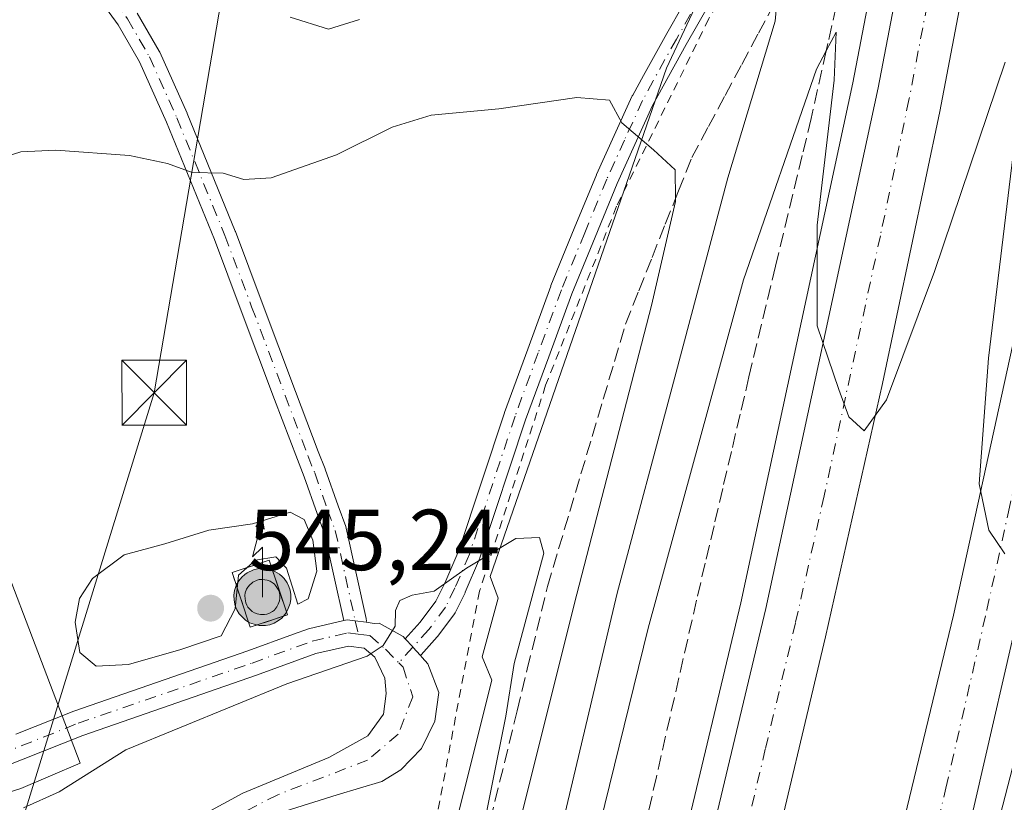
# Model space of a CAD drawing. Units: metres. Extents: x 611045 to 614525, y 4717742 to 4720123.
# Drawn here: x 611591 to 611705, y 4717921 to 4718011 of the extents above; entities that cross this region are included whole.
import ezdxf

# ---------------------------------------------------------------- set-up
doc = ezdxf.new("R2010")
doc.units = ezdxf.units.M
doc.header["$MEASUREMENT"] = 0
for name, pattern in [('DGN Style 2', [1.6480167562047852, 0.988810053722871, -0.6592067024819142]), ('DGN Style 3', [2.307223458686699, 1.648016756204785, -0.6592067024819142]), ('DGN Style 4', [2.6384748266838614, 1.318413404963828, -0.6592067024819142, 0.001648016756204785, -0.6592067024819142]), ('DGN Style 5', [1.1536117293433497, 0.4944050268614355, -0.6592067024819142])]:
    doc.linetypes.add(name, pattern=pattern)
for name, color, linetype, lineweight in [('Antena puntual', 7, 'Continuous', 0), ('Arcén (en calzada doble)', 91, 'Continuous', 13), ('Camino Cxs', 7, 'Continuous', 0), ('Camino eje', 30, 'DGN Style 4', 13), ('Carretera de calzada doble Cxs', 1, 'Continuous', 13), ('Carretera de calzada doble eje', 1, 'DGN Style 4', 0), ('Cultivos herbáceos CxS', 92, 'Continuous', 0), ('Curva de nivel normal', 30, 'Continuous', 0), ('Curva de nivel normal depresión', 30, 'DGN Style 5', 0), ('Instalación de telecomunicaciones y medición Cxs', 135, 'Continuous', 0), ('Núcleo urbano CxS', 7, 'Continuous', 0), ('Pastizal CxS', 92, 'Continuous', 0), ('Pista pavimentada Cxs', 135, 'Continuous', 0), ('Pista pavimentada eje', 135, 'DGN Style 4', 0), ('Punto de cota en terreno', 7, 'Continuous', 0), ('Rótulo de punto de cota en terreno', 7, 'Continuous', 0), ('Talud superficial', 30, 'DGN Style 3', 0), ('Tendido', 6, 'Continuous', 0), ('Torre de tendido puntual', 7, 'Continuous', 0), ('Valla', 7, 'DGN Style 2', 0)]:
    doc.layers.add(name, color=color, linetype=linetype, lineweight=lineweight)
doc.styles.add('Style-Arial', font='txt')

# ---------------------------------------------------------------- blocks, each defined once
blk = doc.blocks.new('*U23')
at = {"layer": 'Núcleo urbano CxS', "color": 7, "linetype": 'Continuous', "lineweight": 0}
blk.add_polyline3d([(611632.6697000006, 4717883.029899999, 545.9116999999969), (611645.6254000004, 4717934.6513, 545.1453000000038), (611644.5012999997, 4717937.376300001, 545.1208000000044), (611646.3371000001, 4717944.1505, 544.9683999999979), (611645.4310999997, 4717946.6523, 544.8172999999952), (611665.8450999996, 4718005.5913, 538.3062000000064), (611675.0777000004, 4718025.209899999, 532.4916999999987), (611673.0719, 4718028.719900001, 531.4253999999928), (611672.4313000003, 4718029.840700001, 531.078999999998), (611691.0921, 4718043.841499999, 530.7828000000009), (611693.9014999997, 4718057.0285, 531.2213999999949), (611711.8243000006, 4718165.525699999, 533.5890999999974)], dxfattribs=at)
blk = doc.blocks.new('5PATER')
at = {"layer": 'Pastizal CxS', "linetype": 'Continuous', "lineweight": 0}
h = blk.add_hatch(color=51, dxfattribs=at)
edge = h.paths.add_edge_path()
edge.add_ellipse((0, 0), major_axis=(-0.1095731443231308, -0.1110710700762829), ratio=0.9994222409660322, start_angle=0, end_angle=360)
blk = doc.blocks.new('5TTEND')
at = {"layer": 'Torre de tendido puntual', "color": 7, "linetype": 'Continuous', "lineweight": 0}
for p, q in [((-0.375, 0.3754), (0.375, -0.3746)), ((0.3720000000000001, 0.3784000000000001), (-0.3720000000000001, -0.3776))]:
    blk.add_line(p, q, dxfattribs=at)
at = {"layer": 'Torre de tendido puntual', "color": 7, "linetype": 'Continuous', "lineweight": 0, "flags": 128}
blk.add_lwpolyline([(-0.375, -0.3746), (0.375, -0.3746), (0.375, 0.3754), (-0.375, 0.3754), (-0.3720000000000001, -0.3776)], dxfattribs=at)
blk = doc.blocks.new('5ANTEN')
at = {"layer": 'Curva de nivel normal depresión', "linetype": 'Continuous', "lineweight": 0, "extrusion": (0, 0, -1)}
blk.add_hatch(color=5, dxfattribs=at).paths.add_polyline_path([(-0.0254, 0.7572), (-0.0074, 0.8788), (0.0718, 0.7896000000000001)])
at = {"layer": 'Curva de nivel normal depresión', "linetype": 'Continuous', "lineweight": 0}
for points in [[(0.039, -0.3583), (-0.0328, -0.3574), (-0.09210000000000002, -0.3441000000000001), (-0.1438, -0.3251), (-0.1919, -0.2949), (-0.2269, -0.263), (-0.2647, -0.2219), (-0.2906, -0.178), (-0.3112, -0.1303), (-0.3232, -0.064), (-0.3252, -0.0046), (-0.3178, 0.0489), (-0.2941, 0.1163), (-0.2696, 0.1597), (-0.2321, 0.2034), (-0.1989, 0.2326), (-0.171, 0.2528), (-0.099, 0.2862), (-0.0524, 0.2994), (0.0124, 0.3021), (0.0915, 0.2914), (0.1483, 0.269), (0.2024, 0.2377), (0.2338, 0.2116), (0.2578, 0.185), (0.291, 0.1357), (0.312, 0.0935), (0.3246, 0.05110000000000001), (0.3333, 0.0027), (0.3324, -0.0536), (0.3246, -0.1024), (0.305, -0.1598), (0.2789, -0.2113), (0.2476, -0.2515), (0.229, -0.2727), (0.1906, -0.3008), (0.1399, -0.3302), (0.0916, -0.3488000000000001)], [(0.0285, -0.2317), (-0.018, -0.2311), (-0.0563, -0.2225), (-0.0877, -0.2109), (-0.1151, -0.1938), (-0.1376, -0.1733), (-0.1625, -0.1461), (-0.1776, -0.1206), (-0.1893, -0.0935), (-0.1971, -0.0505), (-0.1984, -0.0112), (-0.1942, 0.019), (-0.1785, 0.06380000000000001), (-0.1655, 0.0867), (-0.1419, 0.1143), (-0.1199, 0.1337), (-0.1067, 0.1432), (-0.0549, 0.1672), (-0.0323, 0.1736), (0.006500000000000001, 0.1753), (0.0594, 0.1681), (0.0931, 0.1548), (0.1298, 0.1336), (0.146, 0.1201), (0.1579, 0.1069), (0.1815, 0.0719), (0.1939, 0.047), (0.2013, 0.0218), (0.2066, -0.0076), (0.2061, -0.0426), (0.2014, -0.0718), (0.1882, -0.1105), (0.1716, -0.1432), (0.1501, -0.1709), (0.1431, -0.1788), (0.1213, -0.1948), (0.08510000000000001, -0.2158), (0.0573, -0.2265)]]:
    blk.add_hatch(color=5, dxfattribs=at).paths.add_polyline_path(points)
at = {"layer": 'Curva de nivel normal depresión', "color": 7, "linetype": 'Continuous', "lineweight": 0, "elevation": 0.05, "flags": 128}
blk.add_lwpolyline([(0.007, -0.0288), (0.0074, 0.5504), (-0.1102, 0.4384), (0.0074, 0.8788)], dxfattribs=at)
at = {"layer": 'Curva de nivel normal depresión', "color": 7, "linetype": 'Continuous', "lineweight": 0, "flags": 128}
for points in [[(-0.2321, 0.2034), (-0.2696, 0.1597), (-0.2941, 0.1163), (-0.3178, 0.0489), (-0.3252, -0.0046), (-0.3232, -0.064), (-0.3112, -0.1303), (-0.2906, -0.178), (-0.2647, -0.2219), (-0.2269, -0.263), (-0.1919, -0.2949), (-0.1438, -0.3251), (-0.09210000000000002, -0.3441000000000001), (-0.0328, -0.3574), (0.039, -0.3583), (0.0916, -0.3488000000000001), (0.1399, -0.3302), (0.1906, -0.3008), (0.229, -0.2727), (0.2476, -0.2515), (0.2789, -0.2113), (0.305, -0.1598), (0.3246, -0.1024), (0.3324, -0.0536), (0.3333, 0.0027), (0.3246, 0.05110000000000001), (0.312, 0.0935), (0.291, 0.1357), (0.2578, 0.185), (0.2338, 0.2116), (0.2024, 0.2377), (0.1483, 0.269), (0.0915, 0.2914), (0.0124, 0.3021), (-0.0524, 0.2994), (-0.099, 0.2862), (-0.171, 0.2528), (-0.1989, 0.2326)], [(-0.1419, 0.1143), (-0.1655, 0.0867), (-0.1785, 0.06380000000000001), (-0.1942, 0.019), (-0.1984, -0.0112), (-0.1971, -0.0505), (-0.1893, -0.0935), (-0.1776, -0.1206), (-0.1625, -0.1461), (-0.1376, -0.1733), (-0.1151, -0.1938), (-0.0877, -0.2109), (-0.0563, -0.2225), (-0.018, -0.2311), (0.0285, -0.2317), (0.0573, -0.2265), (0.08510000000000001, -0.2158), (0.1213, -0.1948), (0.1431, -0.1788), (0.1501, -0.1709), (0.1716, -0.1432), (0.1882, -0.1105), (0.2014, -0.0718), (0.2061, -0.0426), (0.2066, -0.0076), (0.2013, 0.0218), (0.1939, 0.047), (0.1815, 0.0719), (0.1579, 0.1069), (0.146, 0.1201), (0.1298, 0.1336), (0.0931, 0.1548), (0.0594, 0.1681), (0.006500000000000001, 0.1753), (-0.0323, 0.1736), (-0.0549, 0.1672), (-0.1067, 0.1432), (-0.1199, 0.1337)]]:
    blk.add_lwpolyline(points, close=True, dxfattribs=at)
at = {"layer": 'Curva de nivel normal depresión', "color": 7, "linetype": 'Continuous', "lineweight": 0}
blk.add_3dface([(0.0074, 0.8788, 0.05), (0.0254, 0.7572, 0.05), (-0.0718, 0.7896000000000001, 0.05)], dxfattribs=at)

msp = doc.modelspace()

# ---------------------------------------------------------------- linework, layer by layer
at = {"layer": 'Arcén (en calzada doble)', "color": 91, "linetype": 'Continuous', "lineweight": 13}
for points in [[(611628.7167999997, 4717763.341499999, 524.5111000000034), (611628.9200999998, 4717764.0601, 524.5334000000003), (611653.9600999998, 4717859.8101, 527.7590000000055), (611667.4801000003, 4717914.340100001, 528.2900999999983), (611674.4801000003, 4717943.630100001, 528.9535999999935), (611687.4801000003, 4718003.880100001, 530.491200000004), (611696.7600999996, 4718052.210100001, 531.7054999999964), (611706.5301000001, 4718108.840100001, 533.0265000000073), (611711.8300999999, 4718143.840100001, 533.9689000000071), (611716.6601, 4718181.5701, 534.8540999999968), (611723.4801000003, 4718244.640100001, 536.8647999999957), (611740.8701, 4718414.850099999, 541.4250999999931), (611747.0701000001, 4718467.2301, 542.5285000000003), (611749.8701, 4718488.090100001, 543.0831999999937), (611753.9801000003, 4718515.600099999, 543.6478999999963), (611758.7301000003, 4718544.690099999, 544.6800999999978), (611763.2100999998, 4718569.1601, 544.9633000000031), (611768.8701, 4718597.2601, 546.1177000000025), (611773.3901000004, 4718617.6801, 545.8944999999949), (611783.8901000004, 4718659.050100001, 546.8512000000047)], [(611811.9600999998, 4718631.4101, 545.7796999999991), (611805.6201, 4718604.7601, 545.1025999999983), (611800.7600999996, 4718582.0701, 544.6010999999999), (611795.8901000004, 4718556.840100001, 544.0619000000006), (611783.9801000003, 4718478.4301, 542.8534999999974), (611776.6401000004, 4718419.600099999, 540.9498000000021), (611773.5701000001, 4718382.7601, 540.0987000000023), (611770.3201000001, 4718351.5101, 539.2449999999953), (611762.6901000004, 4718270.7401, 537.7621000000072), (611753.5701000001, 4718195.550100001, 535.9709000000003), (611751.3501000004, 4718172.840100001, 535.5141000000004), (611746.1401000004, 4718127.800100001, 534.369000000006), (611741.5701000001, 4718097.6501, 533.6153999999951), (611736.8300999999, 4718069.1801, 532.9135999999999), (611729.7600999996, 4718029.8301, 531.9024000000063), (611714.8701, 4717960.590100001, 530.0875999999989), (611709.1001000004, 4717936.590100001, 529.8503999999957), (611700.0100999996, 4717901.520099999, 528.5706000000064), (611685.7301000003, 4717843.720100001, 527.1214999999938), (611670.0000999998, 4717785.140100001, 525.7032000000036), (611663.8887999998, 4717763.9133, 525.2228000000032)]]:
    msp.add_polyline3d(points, dxfattribs=at)
at = {"layer": 'Camino Cxs', "color": 7, "linetype": 'Continuous', "lineweight": 0, "extrusion": (-0.01131731635116898, 0.0437311027206422, 0.9989792335206193), "elevation": 199943.0781425325, "flags": 128}
msp.add_lwpolyline([(-1774151.866365841, -4409701.81665238), (-1774152.283086204, -4409701.805583525), (-1774153.154506085, -4409701.459694846), (-1774154.353940398, -4409700.966564384)], dxfattribs=at)
at = {"layer": 'Camino Cxs', "color": 7, "linetype": 'Continuous', "lineweight": 0, "extrusion": (-0.6341487610748499, -0.5489531667666846, 0.5445234334021464), "elevation": -2977498.957378252, "flags": 128}
msp.add_lwpolyline([(-3166771.997640311, 1933676.829766432), (-3166770.723092819, 1933676.887119559), (-3166770.691742237, 1933676.888544681), (-3166769.396381593, 1933676.941242422)], dxfattribs=at)
at = {"layer": 'Camino Cxs', "color": 7, "linetype": 'Continuous', "lineweight": 0}
for points in [[(611628.4347000001, 4717941.558800001, 544.8399000000063), (611626.2008999997, 4717951.6315, 545.0054999999993), (611625.3381000003, 4717953.9727, 544.9657000000007), (611623.8567000004, 4717958.2161, 544.8647000000057), (611623.0581, 4717960.2305, 544.7111000000004), (611620.4193000002, 4717967.200099999, 544.3570000000036), (611616.5433, 4717977.452500001, 543.3601999999955), (611613.4446999999, 4717985.730900001, 541.6120999999986), (611607.8850999996, 4717999.3079, 539.3274999999994), (611604.7511, 4718006.3027, 538.2887000000047), (611602.2729000002, 4718010.5919, 537.3916999999929), (611600.5018999996, 4718013.038100001, 536.9575000000041), (611598.6557, 4718015.5921, 536.4229999999952), (611597.9326999999, 4718016.2325, 536.2618999999977), (611593.2418999998, 4718020.3981, 534.6298999999999), (611593.1933000004, 4718020.443700001, 534.604600000006), (611590.0214999998, 4718023.5657, 533.2238999999972)], [(611673.8595000004, 4718018.3113, 536.1670000000013), (611668.1476999996, 4718008.321900001, 538.3430999999982), (611665.4643000001, 4718003.488700001, 539.8601999999955), (611664.2435, 4718001.248299999, 540.5041000000056), (611662.1732999999, 4717996.7163, 540.6410000000033), (611660.1287000002, 4717992.214299999, 541.6918000000006), (611657.5778999999, 4717986.0021, 542.2602000000043), (611654.8821, 4717979.4145, 543.6101000000053), (611652.2056999998, 4717972.1327, 543.8209000000061), (611649.5279000001, 4717964.8123, 544.3603000000003), (611644.2341, 4717948.831300001, 545.2946999999986), (611644.2216999996, 4717948.795499999, 545.2960000000021), (611644.1948999995, 4717948.727499999, 545.2983999999997), (611642.5296999998, 4717944.8475, 545.2305000000051), (611642.5021000003, 4717944.7871, 545.2271999999939), (611641.4020999996, 4717942.5471, 545.0641000000032), (611641.3611000003, 4717942.470100001, 545.0611999999965), (611641.2779000001, 4717942.343699999, 545.0623999999953), (611639.3529000003, 4717939.7587, 545.0911999999954), (611639.3060999997, 4717939.6995, 545.0920999999944), (611639.2736999998, 4717939.662699999, 545.092499999999), (611637.4146999996, 4717937.6095, 545.1254000000044), (611637.3207, 4717937.521299999, 545.1275000000023), (611636.4512, 4717938.481799999, 545.0832999999984), (611636.4301000005, 4717938.505100001, 545.0820999999996), (611635.5723000001, 4717939.4483, 545.0339999999997), (611637.3047000002, 4717941.361500001, 544.9946999999956), (611639.1211000001, 4717943.8007, 545.0590999999986), (611640.1536999998, 4717945.9033, 545.1949000000022), (611641.7836999996, 4717949.7017, 545.2829999999958), (611647.0661000004, 4717965.6489, 544.7976000000053), (611647.0789000001, 4717965.685699999, 544.8024000000005), (611649.7644999997, 4717973.0277, 544.8990999999951), (611652.4501, 4717980.333699999, 544.0485000000045), (611652.4671, 4717980.377499999, 544.0339999999997), (611655.1722999997, 4717986.988299999, 543.1757999999973), (611657.7324999999, 4717993.223900001, 542.068499999994), (611657.7515000004, 4717993.267700001, 542.062300000005), (611659.8071, 4717997.7941, 541.2817000000068), (611661.8976999996, 4718002.370300001, 541.5705000000017), (611661.9385000002, 4718002.452099999, 541.5773999999947), (611663.1860999997, 4718004.741699999, 540.5864000000003), (611665.8827000001, 4718009.598300001, 538.7062000000005), (611671.6009000001, 4718019.598900001, 536.8169999999955)], [(611635.5723000001, 4717939.4483, 545.0339999999997), (611637.3047000002, 4717941.361500001, 544.9946999999956), (611639.1211000001, 4717943.8007, 545.0590999999986), (611640.1536999998, 4717945.9033, 545.1949000000022), (611641.7836999996, 4717949.7017, 545.2829999999958), (611647.0661000004, 4717965.6489, 544.7976000000053), (611647.0789000001, 4717965.685699999, 544.8024000000005), (611649.7644999997, 4717973.0277, 544.8990999999951), (611652.4501, 4717980.333699999, 544.0485000000045), (611652.4671, 4717980.377499999, 544.0339999999997), (611655.1722999997, 4717986.988299999, 543.1757999999973), (611657.7324999999, 4717993.223900001, 542.068499999994), (611657.7515000004, 4717993.267700001, 542.062300000005), (611659.8071, 4717997.7941, 541.2817000000068), (611661.8976999996, 4718002.370300001, 541.5705000000017), (611661.9385000002, 4718002.452099999, 541.5773999999947), (611663.1860999997, 4718004.741699999, 540.5864000000003), (611665.8827000001, 4718009.598300001, 538.7062000000005), (611671.6009000001, 4718019.598900001, 536.8169999999955)], [(611673.8595000004, 4718018.3113, 536.1670000000013), (611668.1476999996, 4718008.321900001, 538.3430999999982), (611665.4643000001, 4718003.488700001, 539.8601999999955), (611664.2435, 4718001.248299999, 540.5041000000056), (611662.1732999999, 4717996.7163, 540.6410000000033), (611660.1287000002, 4717992.214299999, 541.6918000000006), (611657.5778999999, 4717986.0021, 542.2602000000043), (611654.8821, 4717979.4145, 543.6101000000053), (611652.2056999998, 4717972.1327, 543.8209000000061), (611649.5279000001, 4717964.8123, 544.3603000000003), (611644.2341, 4717948.831300001, 545.2946999999986), (611644.2216999996, 4717948.795499999, 545.2960000000021), (611644.1948999995, 4717948.727499999, 545.2983999999997), (611642.5296999998, 4717944.8475, 545.2305000000051), (611642.5021000003, 4717944.7871, 545.2271999999939), (611641.4020999996, 4717942.5471, 545.0641000000032), (611641.3611000003, 4717942.470100001, 545.0611999999965), (611641.2779000001, 4717942.343699999, 545.0623999999953), (611639.3529000003, 4717939.7587, 545.0911999999954), (611639.3060999997, 4717939.6995, 545.0920999999944), (611639.2736999998, 4717939.662699999, 545.092499999999), (611637.4146999996, 4717937.6095, 545.1254000000044), (611637.3207, 4717937.521299999, 545.1275000000023)], [(611604.4908999996, 4718011.9505, 537.376099999994), (611607.0358999996, 4718007.545299999, 538.1995000000024), (611607.0965, 4718007.426700001, 538.2145000000019), (611610.2664999999, 4718000.351700001, 539.5013999999937), (611610.2830999997, 4718000.312700001, 539.5103999999993), (611615.8583000004, 4717986.697699999, 541.5978000000032), (611615.8727000002, 4717986.660900001, 541.6054000000004), (611618.9769000001, 4717978.367900001, 543.3665999999939), (611622.8510999996, 4717968.120100001, 544.2789000000049), (611625.4823000003, 4717961.1699, 544.809500000003), (611626.2836999996, 4717959.149300001, 544.9271000000008), (611626.2997000003, 4717959.106699999, 544.9293000000034), (611627.7846999997, 4717954.852499999, 544.982600000003), (611628.6719000004, 4717952.445699999, 544.997000000003), (611628.7203000003, 4717952.279899999, 544.9989999999962), (611631.0403000005, 4717941.817700001, 544.8570000000036), (611631.0513000004, 4717941.7621, 544.859700000001), (611631.0711000003, 4717941.5363, 544.870299999995), (611631.0557000004, 4717941.3599, 544.8782999999967), (611629.7710999995, 4717941.5363, 544.8558000000048), (611628.8409000002, 4717941.6525, 544.840400000001), (611628.4347000001, 4717941.558700001, 544.8399000000063), (611626.2008999997, 4717951.6315, 545.0054999999993), (611625.3381000003, 4717953.9727, 544.9657000000007), (611623.8567000004, 4717958.2161, 544.8647000000057), (611623.0581, 4717960.2305, 544.7111000000004), (611620.4193000002, 4717967.200099999, 544.3570000000036), (611616.5433, 4717977.452500001, 543.3601999999955), (611613.4446999999, 4717985.730900001, 541.6120999999986), (611607.8850999996, 4717999.3079, 539.3274999999994), (611604.7511, 4718006.3027, 538.2887000000047), (611602.2729000002, 4718010.5919, 537.3916999999929), (611600.5018999996, 4718013.038100001, 536.9575000000041)], [(611604.4908999996, 4718011.9505, 537.376099999994), (611607.0358999996, 4718007.545299999, 538.1995000000024), (611607.0965, 4718007.426700001, 538.2145000000019), (611610.2664999999, 4718000.351700001, 539.5013999999937), (611610.2830999997, 4718000.312700001, 539.5103999999993), (611615.8583000004, 4717986.697699999, 541.5978000000032), (611615.8727000002, 4717986.660900001, 541.6054000000004), (611618.9769000001, 4717978.367900001, 543.3665999999939), (611622.8510999996, 4717968.120100001, 544.2789000000049), (611625.4823000003, 4717961.1699, 544.809500000003), (611626.2836999996, 4717959.149300001, 544.9271000000008), (611626.2997000003, 4717959.106699999, 544.9293000000034), (611627.7846999997, 4717954.852499999, 544.982600000003), (611628.6719000004, 4717952.445699999, 544.997000000003), (611628.7203000003, 4717952.279899999, 544.9989999999962), (611631.0403000005, 4717941.817700001, 544.8570000000036), (611631.0513000004, 4717941.7621, 544.859700000001), (611631.0711000003, 4717941.5363, 544.870299999995), (611631.0557000004, 4717941.3599, 544.8782999999967)]]:
    msp.add_polyline3d(points, dxfattribs=at)
at = {"layer": 'Camino eje', "color": 30, "linetype": 'DGN Style 4', "lineweight": 13}
for points in [[(611691.3739, 4718077.5307, 531.5825000000041), (611689.4688999997, 4718064.5131, 531.6162999999942), (611686.9288999997, 4718048.320699999, 535.4101999999984), (611685.9763000002, 4718043.875499999, 533.9101999999984), (611685.2001, 4718041.2401, 532.9899000000005), (611681.3850999996, 4718033.9451, 533.0515000000014), (611679.1451000003, 4718030.085100001, 534.3656999999948), (611675.6601, 4718024.110099999, 535.055600000007), (611672.7301000003, 4718018.9551, 536.6484999999957), (611667.0151000004, 4718008.960100001, 538.590400000001), (611664.3251, 4718004.1151, 540.2433000000019), (611663.0800999999, 4718001.8301, 541.068299999999), (611660.9901000002, 4717997.255100001, 540.9092999999993), (611658.9351000005, 4717992.7301, 541.8568999999989), (611656.3750999998, 4717986.495100001, 542.6524999999965), (611653.6700999998, 4717979.8851, 543.8478999999934), (611650.9851000002, 4717972.5801, 544.3396999999968), (611648.3000999996, 4717965.2401, 544.6325999999972), (611643.0000999998, 4717949.2401, 545.340400000001), (611641.3350999998, 4717945.360099999, 545.2152999999962), (611640.2351000002, 4717943.120100001, 545.0616000000009), (611638.3101000005, 4717940.5351, 545.0446999999986), (611636.4511000002, 4717938.481899999, 545.0832999999984), (611634.8139000004, 4717936.673699999, 545.3236000000034)], [(611580.2950999998, 4718051.7301, 527.2338000000018), (611581.9600999998, 4718044.9351, 528.2488000000012), (611583.6601, 4718038.725099999, 531.8377999999939), (611585.8350999998, 4718032.645099999, 531.6739999999991), (611586.7550999997, 4718030.700099999, 531.7051000000065), (611587.7751000002, 4718028.550100001, 531.9517000000051), (611590.4101, 4718024.960100001, 533.0752000000066), (611590.9101, 4718024.515100001, 533.2293999999965), (611594.1051000003, 4718021.370100001, 534.5255000000034), (611598.7950999998, 4718017.2051, 536.0412999999971), (611599.6250999998, 4718016.470100001, 536.2277999999933), (611601.5551000005, 4718013.800100001, 536.7682999999961), (611603.3651000002, 4718011.300100001, 537.3401000000014), (611605.9101, 4718006.895099999, 538.2409000000043), (611609.0800999999, 4717999.8201, 539.4189000000042), (611614.6551000001, 4717986.2051, 541.5838999999978), (611617.7600999996, 4717977.9101, 543.2314000000042), (611621.6350999996, 4717967.6601, 544.3243999999977), (611624.2701000003, 4717960.700099999, 544.7553000000044), (611625.0751, 4717958.670100001, 544.8916999999929), (611626.5610999997, 4717954.4135, 544.960699999996), (611627.4511000002, 4717951.998500001, 544.9193999999989), (611629.7710999995, 4717941.5363, 544.8558000000048), (611630.1158999996, 4717939.9815, 544.9297999999981)]]:
    msp.add_polyline3d(points, dxfattribs=at)
at = {"layer": 'Carretera de calzada doble Cxs', "color": 1, "linetype": 'Continuous', "lineweight": 13}
for points in [[(611631.5120000001, 4717763.3869, 524.6404999999941), (611631.5236999998, 4717763.428099999, 524.6417999999976), (611635.1001000004, 4717776.050100001, 524.959600000002), (611656.8501000004, 4717859.0801, 527.2883000000002), (611670.3701, 4717913.6501, 528.3812000000034), (611677.3701, 4717942.970100001, 529.1168000000034), (611690.4101, 4718003.290100001, 530.6103000000003), (611699.6901000004, 4718051.6801, 531.8368999999948), (611709.4801000003, 4718108.390100001, 533.2345999999961), (611714.7801000001, 4718143.440099999, 534.1429999999964), (611719.6201, 4718181.220100001, 535.0780999999988), (611726.4401000004, 4718244.340100001, 537.5013999999937), (611743.8201000001, 4718414.550100001, 541.3245000000024), (611750.0301000001, 4718466.850099999, 542.5488999999943), (611752.8201000001, 4718487.6801, 543.1919000000053), (611756.9200999998, 4718515.1601, 543.8208000000013), (611761.6700999998, 4718544.190099999, 545.6560000000027), (611766.1401000004, 4718568.600099999, 545.0206000000035), (611771.7801000001, 4718596.6501, 546.7541000000056), (611776.2801000001, 4718617.0001, 546.0381999999954), (611786.7801000001, 4718658.290100001, 547.2173000000039)], [(611809.3701, 4718632.0701, 545.8531999999977), (611803.0100999996, 4718605.340100001, 545.2636000000057), (611798.1201, 4718582.590100001, 544.7918000000063), (611793.2500999998, 4718557.3201, 544.2461999999941), (611788.3701, 4718529.8301, 543.6215999999986), (611780.5100999996, 4718478.8301, 543.3141999999935), (611773.5301000001, 4718423.5701, 541.1569000000018), (611758.3901000004, 4718270.420100001, 537.7608000000037), (611749.8201000001, 4718187.860099999, 535.8089999999938), (611742.4401000004, 4718130.3201, 534.3803999999947), (611738.2301000003, 4718101.8101, 533.7087999999932), (611732.9401000004, 4718070.090100001, 532.9318000000058), (611724.1700999998, 4718023.590100001, 531.7967999999964), (611711.2600999996, 4717962.390100001, 530.2722999999969), (611697.4101, 4717902.140100001, 528.7403000000049), (611683.1401000004, 4717844.380100001, 527.2511999999988), (611667.4200999998, 4717785.840100001, 525.8209000000061), (611661.2317000004, 4717763.869999999, 525.2391000000061)], [(611787.1700999998, 4718629.390100001, 546.2464999999938), (611780.0701000001, 4718599.9301, 545.7529999999971), (611773.9600999998, 4718569.590100001, 544.6983999999939), (611768.3000999996, 4718538.5601, 544.2290000000066), (611763.5701000001, 4718509.6601, 543.3614999999991), (611758.3501000004, 4718472.7601, 542.4326000000001), (611750.2500999998, 4718403.9801, 540.7151000000014), (611740.7600999996, 4718311.2601, 538.434500000003), (611734.2100999998, 4718244.7601, 537.2256000000052), (611730.8501000004, 4718214.3201, 536.2155999999959), (611727.2801000001, 4718182.0701, 535.5535999999993), (611718.9801000003, 4718119.130100001, 533.7370999999986), (611714.4401000004, 4718091.5601, 533.0806000000011), (611708.0301000001, 4718055.440099999, 532.3401000000014), (611697.5500999996, 4718000.550100001, 531.0535999999993), (611690.9101, 4717969.020099999, 530.2459999999992), (611684.2801000001, 4717939.6601, 529.3579000000027), (611677.4401000004, 4717910.850099999, 528.8055000000022), (611660.8901000004, 4717844.8201, 526.7697999999946), (611652.9200999998, 4717813.920100001, 526.0240999999951), (611639.1678999999, 4717763.511399999, 524.8736999999965)], [(611653.8649000004, 4717763.750200001, 524.8530000000028), (611662.4401000004, 4717795.0601, 525.8077000000048), (611680.1401000004, 4717863.420100001, 527.3141999999935), (611699.1401000004, 4717942.170100001, 529.468599999993), (611709.1001000004, 4717987.6601, 530.4419999999955), (611721.7600999996, 4718050.890100001, 532.0332000000053), (611731.1201, 4718103.5701, 533.3623999999982), (611735.6201, 4718133.9901, 534.0864000000003), (611740.0100999996, 4718167.0601, 534.9262000000017), (611744.9401000004, 4718214.6501, 535.9937999999966), (611752.5500999996, 4718288.020099999, 537.9648000000016), (611756.3501000004, 4718324.7301, 538.7814999999973), (611757.7801000001, 4718342.2401, 539.277900000001), (611764.1700999998, 4718405.340100001, 541.3540000000066), (611768.1001000004, 4718439.470100001, 542.2397000000057), (611775.6901000004, 4718497.170100001, 543.4395999999979), (611780.1001000004, 4718525.970100001, 544.1364999999934), (611784.4801000003, 4718551.2401, 544.7973999999958), (611793.5301000001, 4718596.0801, 545.8652000000002), (611799.3000999996, 4718621.670100001, 546.2094999999972)], [(611749.8201000001, 4718187.860099999, 535.8089999999938), (611742.4401000004, 4718130.3201, 534.3803999999947), (611738.2301000003, 4718101.8101, 533.7087999999932), (611732.9401000004, 4718070.090100001, 532.9318000000058), (611724.1700999998, 4718023.590100001, 531.7967999999964), (611711.2600999996, 4717962.390100001, 530.2722999999969), (611697.4101, 4717902.140100001, 528.7403000000049), (611683.1401000004, 4717844.380100001, 527.2511999999988), (611667.4200999998, 4717785.840100001, 525.8209000000061), (611661.2317000004, 4717763.870100001, 525.2391000000061), (611653.8649000004, 4717763.750299999, 524.8530000000028), (611662.4401000004, 4717795.0601, 525.8077000000048), (611680.1401000004, 4717863.420100001, 527.3141999999935), (611699.1401000004, 4717942.170100001, 529.468599999993), (611709.1001000004, 4717987.6601, 530.4419999999955), (611721.7600999996, 4718050.890100001, 532.0332000000053), (611731.1201, 4718103.5701, 533.3623999999982), (611735.6201, 4718133.9901, 534.0864000000003), (611740.0100999996, 4718167.0601, 534.9262000000017)], [(611727.2801000001, 4718182.0701, 535.5535999999993), (611718.9801000003, 4718119.130100001, 533.7370999999986), (611714.4401000004, 4718091.5601, 533.0806000000011), (611708.0301000001, 4718055.440099999, 532.3401000000014), (611697.5500999996, 4718000.550100001, 531.0535999999993), (611690.9101, 4717969.020099999, 530.2459999999992), (611684.2801000001, 4717939.6601, 529.3579000000027), (611677.4401000004, 4717910.850099999, 528.8055000000022), (611660.8901000004, 4717844.8201, 526.7697999999946), (611652.9200999998, 4717813.920100001, 526.0240999999951), (611639.1679999996, 4717763.511399999, 524.8736999999965), (611631.5120999999, 4717763.387, 524.6404999999941), (611631.5236999998, 4717763.428099999, 524.6417999999976), (611635.1001000004, 4717776.050100001, 524.959600000002), (611656.8501000004, 4717859.0801, 527.2883000000002), (611670.3701, 4717913.6501, 528.3812000000034), (611677.3701, 4717942.970100001, 529.1168000000034), (611690.4101, 4718003.290100001, 530.6103000000003), (611699.6901000004, 4718051.6801, 531.8368999999948), (611709.4801000003, 4718108.390100001, 533.2345999999961), (611714.7801000001, 4718143.440099999, 534.1429999999964)]]:
    msp.add_polyline3d(points, dxfattribs=at)
at = {"layer": 'Carretera de calzada doble eje', "color": 1, "linetype": 'DGN Style 4', "lineweight": 0}
for points in [[(611693.5301000001, 4717902.470100001, 528.6382000000012), (611698.2600999996, 4717922.1501, 529.0973999999987), (611703.0100999996, 4717942.790100001, 530.0820999999996), (611705.5100999996, 4717954.170100001, 529.9171999999963), (611707.6901000004, 4717963.6501, 530.196100000001), (611710.1901000004, 4717975.0101, 530.4523999999947), (611713.7100999998, 4717991.7501, 530.8760000000038), (611715.3000999996, 4717999.6501, 531.0449999999983), (611718.2301000003, 4718013.520099999, 531.4416999999958), (611719.8000999996, 4718021.4301, 531.6215999999986), (611722.9801000003, 4718037.2401, 532.0191000000051), (611726.5100999996, 4718056.0701, 532.4480999999942), (611727.6901000004, 4718062.6501, 532.6584000000003), (611728.5100999996, 4718067.0801, 532.7608999999939), (611729.6901000004, 4718073.6601, 532.9180000000051), (611732.3300999999, 4718089.5101, 533.3059999999969), (611734.6700999998, 4718102.6801, 533.6110000000045), (611735.8000999996, 4718110.290100001, 533.7676999999967), (611737.9101, 4718124.550100001, 534.1362999999983), (611739.0301000001, 4718132.1501, 534.3255999999965), (611741.2301000003, 4718148.6801, 534.7158999999956)], [(611718.6401000004, 4718144.5701, 534.2834000000003), (611716.8901000004, 4718131.290100001, 533.9744000000064), (611714.2301000003, 4718113.7601, 533.604600000006), (611713.1001000004, 4718106.860099999, 533.3944000000047), (611711.9600999998, 4718099.970100001, 533.1904999999971), (611707.0701000001, 4718071.610099999, 532.4664000000049), (611703.8701, 4718053.5701, 532.0801999999967), (611702.5500999996, 4718046.710100001, 531.8481000000029), (611701.2500999998, 4718039.840100001, 531.6750999999931), (611696.6001000004, 4718015.640100001, 531.0834000000032), (611693.9801000003, 4718001.920100001, 530.798299999995), (611690.6601, 4717986.1601, 530.3883999999962), (611684.1401000004, 4717956.0001, 529.6413999999932), (611680.8201000001, 4717941.3101, 529.2612999999983), (611677.3201000001, 4717926.6501, 528.8793000000006), (611673.9101, 4717912.2501, 528.551099999997)]]:
    msp.add_polyline3d(points, dxfattribs=at)
at = {"layer": 'Cultivos herbáceos CxS', "color": 92, "linetype": 'Continuous', "lineweight": 0}
for points in [[(611585.6845000006, 4717920.4343, 544.4450999999972), (611590.9787999997, 4717922.107999999, 544.4772999999988), (611597.858, 4717925.0185, 544.562699999995), (611583.9623999996, 4717961.4944, 543.7657999999938), (611585.1179000001, 4717982.1646, 542.1420000000071), (611590.3173000002, 4718040.1897, 528.7258000000002), (611580.0875000004, 4718053.947699999, 526.9293000000034), (611573.0175000001, 4718058.662699999, 527.261799999993), (611509.8860999999, 4718008.091499999, 524.5780999999988), (611497.9943000004, 4718024.7393, 526.152900000001), (611509.6045000004, 4718029.634299999, 526.2994000000035), (611518.9354999998, 4718036.388300001, 527.165599999993), (611526.6524999999, 4718045.7193, 527.9869000000035), (611533.7298999997, 4718052.473300001, 528.4961000000039), (611547.5625, 4718060.8333, 528.931500000006), (611559.4617, 4718068.2349, 529.6276999999973)], [(611597.5916999998, 4718065.713500001, 527.475099999996), (611615.1162999999, 4718032.123299999, 530.5622000000003), (611661.8488999996, 4718021.9011, 531.1901999999973), (611672.4313000003, 4718029.840700001, 531.078999999998), (611673.0719, 4718028.719900001, 531.4253999999928), (611675.0777000004, 4718025.209899999, 532.4916999999987), (611665.8450999996, 4718005.5913, 538.3062000000064), (611645.4310999997, 4717946.6523, 544.8172999999952), (611646.3371000001, 4717944.1505, 544.9683999999979), (611644.5012999997, 4717937.376300001, 545.1208000000044), (611645.6254000004, 4717934.6513, 545.1453000000038), (611632.6697000006, 4717883.029899999, 545.9116999999969)], [(611626.4411000004, 4717870.134299999, 544.0553000000073), (611629.1102999998, 4717868.774900001, 544.2402000000002), (611632.6697000006, 4717883.029899999, 545.9116999999969), (611645.6254000004, 4717934.6513, 545.1453000000038), (611644.5012999997, 4717937.376300001, 545.1208000000044), (611646.3371000001, 4717944.1505, 544.9683999999979), (611645.4310999997, 4717946.6523, 544.8172999999952), (611665.8450999996, 4718005.5913, 538.3062000000064), (611675.0777000004, 4718025.209899999, 532.4916999999987), (611673.0719, 4718028.719900001, 531.4253999999928), (611672.4313000003, 4718029.840700001, 531.078999999998)], [(611583.9623999996, 4717961.4944, 543.7657999999938), (611597.858, 4717925.0185, 544.562699999995), (611590.9787999997, 4717922.107999999, 544.4772999999988), (611585.6845000006, 4717920.4343, 544.4450999999972)]]:
    msp.add_polyline3d(points, dxfattribs=at)
at = {"layer": 'Curva de nivel normal', "color": 30, "linetype": 'Continuous', "lineweight": 0, "flags": 128}
for points, elevation in [([(611651.3200000003, 4717907.520099999), (611660.1399999997, 4717944.7301), (611666.8099999996, 4717969.7601), (611672.9900000002, 4717992.880100001), (611678.4500000002, 4718011.0101), (611678.7034, 4718013.5953)], 535), ([(611630.2800000003, 4718011.2301), (611626.6799999997, 4718010.100099999), (611622.2400000002, 4718011.4901)], 535), ([(611646.9699999997, 4717872.470100001), (611663.7400000002, 4717940.6801), (611674.7999999998, 4717981.0601), (611683.2400000002, 4718005.470100001), (611684.3850999996, 4718007.601), (611685.54, 4718009.7501), (611685.3200000003, 4718004.190099999), (611683.3499999996, 4717987.390100001), (611683.3200000003, 4717975.720100001), (611685.8399999999, 4717968.360099999), (611686.9900000002, 4717965.1601), (611688.7999999998, 4717963.540100001), (611691.3600000005, 4717967.130100001), (611696.9500000002, 4717982.020099999), (611705.1399999997, 4718006.290100001)], 530), ([(611640.8899999997, 4717886.460100001), (611655.4699999997, 4717944.640100001), (611664.1299999999, 4717978.0801), (611666.9100000003, 4717990.130100001), (611666.9053999997, 4717990.4637), (611666.8600000005, 4717993.780099999), (611664.3600000005, 4717996.120100001), (611660.6799999997, 4717999.2401), (611659.2599999999, 4718001.870100001), (611655.4600000001, 4718002.190099999), (611646.4199999999, 4718000.850099999), (611638.5700000003, 4718000.120100001), (611634.0599999996, 4717998.7501), (611627.5899999999, 4717995.520099999), (611620.04, 4717992.870100001), (611616.8399999999, 4717992.6801), (611614.4600000001, 4717993.4301), (611610.8799999999, 4717993.4901), (611607.9900000002, 4717994.540100001), (611603.5800000001, 4717995.460100001), (611595.0700000003, 4717996.0601), (611590.9800000006, 4717995.890100001), (611588.1699999999, 4717994.9801)], 540), ([(611706.5899999999, 4718000.090100001), (611703.2100000001, 4717971.970100001), (611702.1200000001, 4717957.4001), (611703.2300000006, 4717952.040100001), (611705.0899999999, 4717949.3101)], 530), ([(611622.2199999997, 4717954.110099999), (611617.8499999996, 4717952.770099999), (611612.7999999998, 4717952.030099999), (611607.6799999997, 4717950.450099999), (611602.9699999997, 4717949.190099999), (611599.3200000003, 4717946.440099999), (611597.7800000003, 4717944.130100001), (611597.2800000003, 4717941.370100001), (611597.8300000001, 4717937.880100001), (611599.7400000002, 4717936.280099999), (611603.4600000001, 4717936.470100001), (611609.5499999998, 4717938.210100001), (611614.2300000006, 4717939.780099999), (611615.8600000005, 4717942.920100001), (611616.2400000002, 4717946.8301), (611618.2199999997, 4717948.5701), (611620.5599999996, 4717948.940099999), (611621.7800000003, 4717947.620100001), (611623.1299999999, 4717943.470100001), (611624.3300000001, 4717944.0801), (611625.2999999998, 4717947.290100001), (611624.8399999999, 4717950.870100001), (611623.8600000005, 4717953.2601), (611622.2199999997, 4717954.110099999)], 545), ([(611651.1399999997, 4717951.200099999), (611648.3799999999, 4717951.0701), (611642.6699999999, 4717947.620100001), (611638.9299999997, 4717944.970100001), (611636.3600000005, 4717944.520099999), (611634.9500000002, 4717943.9001), (611634.4299999997, 4717942.7401), (611634.4000000004, 4717940.9301), (611633, 4717938.670100001), (611631.1699999999, 4717937.450099999), (611621.8399999999, 4717934.2401), (611603.1699999999, 4717926.590100001), (611595.4199999999, 4717921.710100001), (611591.3099999996, 4717919.860099999)], 545), ([(611643.9800000006, 4717914.340100001), (611647.2400000002, 4717930.470100001), (611648.2100000001, 4717936.590100001), (611651.6500000004, 4717949.390100001), (611651.1399999997, 4717951.200099999)], 545)]:
    msp.add_lwpolyline(points, dxfattribs=dict(at, elevation=elevation))
at = {"layer": 'Instalación de telecomunicaciones y medición Cxs', "color": 135, "linetype": 'Continuous', "lineweight": 0, "extrusion": (-0.002570786137546096, -0.0008568889118843198, 0.9999963283932736), "elevation": -5069.089792456225, "flags": 128}
msp.add_lwpolyline([(611621.2860934938, 4717939.610247365), (611616.9799761028, 4717938.174946838)], dxfattribs=at)
at = {"layer": 'Instalación de telecomunicaciones y medición Cxs', "color": 135, "linetype": 'Continuous', "lineweight": 0}
msp.add_polyline3d([(611617.5974000003, 4717940.786499999, 546.0013999999937), (611615.4873000003, 4717947.116599999, 546.2762999999978), (611619.7933999998, 4717948.551999999, 546.3595000000059), (611621.9035, 4717942.221799999, 546.0136999999959)], dxfattribs=at)
msp.add_3dface([(611621.9035, 4717942.221799999, 546.0136999999959), (611617.5974000003, 4717940.786499999, 546.0013999999937), (611615.4873000003, 4717947.116599999, 546.2762999999978), (611619.7933999998, 4717948.551999999, 546.3595000000059)], dxfattribs=at)
at = {"layer": 'Núcleo urbano CxS', "color": 7, "linetype": 'Continuous', "lineweight": 0}
for points in [[(611626.4411000004, 4717870.134299999, 544.0553000000073), (611629.1102999998, 4717868.774900001, 544.2402000000002), (611632.6697000006, 4717883.029899999, 545.9116999999969), (611645.6254000004, 4717934.6513, 545.1453000000038), (611644.5012999997, 4717937.376300001, 545.1208000000044), (611646.3371000001, 4717944.1505, 544.9683999999979), (611645.4310999997, 4717946.6523, 544.8172999999952), (611665.8450999996, 4718005.5913, 538.3062000000064), (611675.0777000004, 4718025.209899999, 532.4916999999987), (611673.0719, 4718028.719900001, 531.4253999999928), (611672.4313000003, 4718029.840700001, 531.078999999998)], [(611583.9623999996, 4717961.4944, 543.7657999999938), (611597.858, 4717925.0185, 544.562699999995), (611590.9787999997, 4717922.107999999, 544.4772999999988), (611585.6845000006, 4717920.4343, 544.4450999999972)]]:
    msp.add_polyline3d(points, dxfattribs=at)
msp.add_polyline3d([(611585.6845000006, 4717920.4343, 544.4450999999972), (611518.1246999997, 4717895.7597, 543.5994999999966), (611483.4855000004, 4717883.896400001, 543.3168000000006), (611481.7600999996, 4717890.2501, 543.4667000000045), (611475.3701, 4717920.5701, 542.4640000000073), (611476.1437999997, 4717922.445900001, 541.7307000000001), (611479.4665000001, 4717923.153899999, 541.4058999999979), (611494.3037999999, 4717924.145300001, 540.9899000000005), (611534.5206000004, 4717938.327, 543.6926999999996), (611550.1935999999, 4717947.957400001, 544.1284000000014), (611551.3022999996, 4717950.244899999, 544.0503000000026), (611565.6098999997, 4717957.8555, 543.8929000000062), (611571.9921000004, 4717959.031099999, 543.8527999999933), (611577.1728999997, 4717959.985500001, 543.7909999999974), (611583.5173000004, 4717961.395500001, 543.7516999999935), (611583.9623999996, 4717961.4944, 543.7657999999938), (611597.858, 4717925.0185, 544.562699999995), (611590.9787999997, 4717922.107999999, 544.4772999999988)], close=True, dxfattribs=at)
at = {"layer": 'Pista pavimentada Cxs', "color": 135, "linetype": 'Continuous', "lineweight": 0, "extrusion": (-0.01131731635116898, 0.0437311027206422, 0.9989792335206193), "elevation": 199943.0781425325, "flags": 128}
msp.add_lwpolyline([(-1774151.866365841, -4409701.81665238), (-1774152.283086204, -4409701.805583525), (-1774153.154506085, -4409701.459694846), (-1774154.353940398, -4409700.966564384)], dxfattribs=at)
at = {"layer": 'Pista pavimentada Cxs', "color": 135, "linetype": 'Continuous', "lineweight": 0, "extrusion": (-0.6341487610748499, -0.5489531667666846, 0.5445234334021464), "elevation": -2977498.957378252, "flags": 128}
msp.add_lwpolyline([(-3166771.997640311, 1933676.829766432), (-3166770.723092819, 1933676.887119559), (-3166770.691742237, 1933676.888544681), (-3166769.396381593, 1933676.941242422)], dxfattribs=at)
at = {"layer": 'Pista pavimentada Cxs', "color": 135, "linetype": 'Continuous', "lineweight": 0}
for points in [[(611590.4140999997, 4717928.4035, 544.6128000000026), (611597.1231000006, 4717931.0603, 544.5629999999946), (611617.3044999996, 4717938.052300001, 545.0013000000035), (611622.6300999997, 4717940.0001, 545.3917999999976), (611624.3646999998, 4717940.619700001, 545.2991000000038), (611628.4347000001, 4717941.558700001, 544.8399000000063), (611628.8409000002, 4717941.6525, 544.840400000001), (611629.7710999995, 4717941.5363, 544.8558000000048), (611631.0557000004, 4717941.3599, 544.8782999999967), (611631.9660999998, 4717941.2349, 544.8945999999996), (611632.5301000001, 4717941.280099999, 544.8991999999998), (611635.3251, 4717939.720100001, 545.0192999999999), (611635.5723000001, 4717939.4483, 545.0339999999997), (611636.4301000005, 4717938.505100001, 545.0820999999996), (611636.4512, 4717938.481799999, 545.0832999999984), (611637.3207, 4717937.521299999, 545.1275000000023), (611637.5301000001, 4717937.290100001, 545.1417999999976), (611638.1901000004, 4717936.550100001, 545.1886999999988), (611639.4600999998, 4717933.2401, 545.3447000000015), (611638.9801000003, 4717929.9001, 545.468200000003), (611637.4401000004, 4717926.7301, 545.603099999993), (611635.0701000001, 4717924.2501, 545.9176000000007), (611632.8501000004, 4717922.9301, 545.9918000000034), (611627.6901000004, 4717921.380100001, 546.7391000000061), (611621.6401000004, 4717919.4801, 547.8168000000006)], [(611590.4140999997, 4717928.4035, 544.6128000000026), (611597.1231000006, 4717931.0603, 544.5629999999946), (611617.3044999996, 4717938.052300001, 545.0013000000035), (611622.6300999997, 4717940.0001, 545.3917999999976), (611624.3646999998, 4717940.619700001, 545.2991000000038), (611628.4347000001, 4717941.558800001, 544.8399000000063)], [(611631.0557000004, 4717941.3599, 544.8782999999967), (611631.9660999998, 4717941.2349, 544.8945999999996), (611632.5301000001, 4717941.280099999, 544.8991999999998), (611635.3251, 4717939.720100001, 545.0192999999999), (611635.5723000001, 4717939.4483, 545.0339999999997)], [(611613.1001000004, 4717919.5801, 549.1120999999986), (611616.7301000003, 4717921.5601, 548.4587999999932), (611626.6901000004, 4717925.710100001, 547.5206000000035), (611631.2301000003, 4717928.190099999, 547.0121000000072), (611633.0500999996, 4717930.710100001, 546.936799999996), (611633.3501000004, 4717933.110099999, 546.7684000000008), (611633.2050999999, 4717934.892300001, 546.1149000000005), (611632.0415000003, 4717937.319300001, 545.1546999999991), (611630.8192999996, 4717938.381899999, 545.0126000000018), (611628.9968999998, 4717938.6097, 544.9753999999957), (611625.2178999997, 4717937.737700001, 544.9294999999984), (611618.3081, 4717935.225099999, 545.392200000002), (611598.1668999996, 4717928.246900001, 544.6071999999986), (611558.4930999996, 4717912.5361, 544.4008999999933)], [(611613.1001000004, 4717919.5801, 549.1120999999986), (611616.7301000003, 4717921.5601, 548.4587999999932), (611626.6901000004, 4717925.710100001, 547.5206000000035), (611631.2301000003, 4717928.190099999, 547.0121000000072), (611633.0500999996, 4717930.710100001, 546.936799999996), (611633.3501000004, 4717933.110099999, 546.7684000000008), (611633.2050999999, 4717934.892300001, 546.1149000000005), (611632.0415000003, 4717937.319300001, 545.1546999999991), (611630.8192999996, 4717938.381899999, 545.0126000000018), (611628.9968999998, 4717938.6097, 544.9753999999957), (611625.2178999997, 4717937.737700001, 544.9294999999984), (611618.3081, 4717935.225099999, 545.392200000002), (611598.1668999996, 4717928.246900001, 544.6071999999986), (611558.4930999996, 4717912.5361, 544.4008999999933)], [(611637.3207, 4717937.521299999, 545.1275000000023), (611637.5301000001, 4717937.290100001, 545.1417999999976), (611638.1901000004, 4717936.550100001, 545.1886999999988), (611639.4600999998, 4717933.2401, 545.3447000000015), (611638.9801000003, 4717929.9001, 545.468200000003), (611637.4401000004, 4717926.7301, 545.603099999993), (611635.0701000001, 4717924.2501, 545.9176000000007), (611632.8501000004, 4717922.9301, 545.9918000000034), (611627.6901000004, 4717921.380100001, 546.7391000000061), (611621.6401000004, 4717919.4801, 547.8168000000006)]]:
    msp.add_polyline3d(points, dxfattribs=at)
at = {"layer": 'Pista pavimentada eje', "color": 135, "linetype": 'DGN Style 4', "lineweight": 0}
for points in [[(611449.5543000001, 4717878.074100001, 544.6885000000038), (611457.9446999999, 4717879.806100001, 545.095100000006), (611479.8523000004, 4717885.362299999, 545.5163999999932), (611488.5834999997, 4717887.9023, 543.4232000000047), (611508.4272999996, 4717895.681100001, 543.6114999999991), (611557.9574999996, 4717913.9373, 545.6926999999996), (611597.6451000003, 4717929.653700001, 544.5625), (611617.8063000003, 4717936.638699999, 545.006899999993), (611624.7912999997, 4717939.1787, 545.0794000000024), (611628.9188999999, 4717940.131100001, 544.9076999999961), (611630.1158999996, 4717939.9815, 544.9297999999981)], [(611630.1158999996, 4717939.9815, 544.9297999999981), (611631.4589000001, 4717939.8137, 544.9551999999967), (611633.2801000001, 4717938.2301, 545.0543999999937), (611634.8139000004, 4717936.673699999, 545.3236000000034)], [(611634.8139000004, 4717936.673699999, 545.3236000000034), (611635.3201000001, 4717936.1601, 545.4119000000064), (611636.4401000004, 4717932.710100001, 545.7801999999938), (611634.7600999996, 4717928.380100001, 546.2581999999966), (611631.2100999998, 4717925.380100001, 546.5981000000029), (611620.7801000001, 4717921.380100001, 547.8833000000013), (611612.1001000004, 4717916.9301, 549.0921999999991), (611608.9200999998, 4717911.600099999, 550.1880999999995)]]:
    msp.add_polyline3d(points, dxfattribs=at)
at = {"layer": 'Talud superficial', "color": 30, "linetype": 'DGN Style 3', "lineweight": 0}
for points in [[(611688.4400000004, 4718025.8201, 531.3616000000038), (611685.5300000003, 4718012.770099999, 532.2967000000062), (611684.5700000003, 4718008.4301, 532.0375000000058), (611684.3850999996, 4718007.601, 531.9722000000038), (611682.6299999999, 4717999.7301, 531.3209999999963), (611681.5999999996, 4717995.450099999, 531.0635000000038), (611678.5099999999, 4717982.630100001, 530.3736000000063), (611675.4199999999, 4717969.800100001, 530.1168000000034), (611674.4100000003, 4717965.4801, 530.010500000004), (611673.3899999997, 4717961.170100001, 529.6698000000034), (611672.3799999999, 4717956.850099999, 529.1065999999992), (611671.3700000001, 4717952.540100001, 529.222099999999), (611670.3499999996, 4717948.2301, 529.5236000000004), (611669.3399999999, 4717943.9101, 529.3475000000036), (611664.6900000004, 4717923.460100001, 528.8166999999958), (611662.5099999999, 4717913.7601, 528.1964000000007)], [(611642.6900000004, 4717907.130100001, 544.8508000000002), (611648.54, 4717931.120100001, 544.5151000000042), (611649.7199999997, 4717935.920100001, 544.624800000005), (611652.0599999996, 4717945.520099999, 544.5121999999974), (611653.3499999996, 4717949.860099999, 544.3945999999996), (611654.6500000004, 4717954.210100001, 543.5032999999967), (611655.9400000004, 4717958.550100001, 542.9915000000037), (611657.2400000002, 4717962.9001, 542.9042999999947), (611658.5300000003, 4717967.2401, 542.3772000000026), (611659.8300000001, 4717971.590100001, 542.0737999999983), (611661.1200000001, 4717975.9301, 542.130799999999), (611662.6500000004, 4717979.790100001, 542.2118000000046), (611664.1900000004, 4717983.640100001, 541.6392000000051), (611665.7199999997, 4717987.5001, 541.6892999999982), (611666.9053999997, 4717990.4637, 540.6842999999935), (611667.2599999999, 4717991.350099999, 540.4312999999966), (611668.79, 4717995.210100001, 539.097099999999), (611670.7199999997, 4717998.8101, 538.2491000000009), (611672.6600000003, 4718002.420100001, 537.9309999999969), (611674.5899999999, 4718006.020099999, 536.8460999999952), (611676.5300000003, 4718009.630100001, 536.0381999999954), (611678.4600000001, 4718013.2301, 535.2492000000057)], [(611642.6900000004, 4717907.130100001, 545.0570000000008), (611648.54, 4717931.120100001, 544.5050999999949), (611649.7199999997, 4717935.920100001, 544.2302000000054), (611652.0599999996, 4717945.520099999, 544.699299999993), (611653.3499999996, 4717949.860099999, 544.2792000000045), (611654.6500000004, 4717954.210100001, 543.8010000000068), (611655.9400000004, 4717958.550100001, 543.7142000000022), (611657.2400000002, 4717962.9001, 543.4152000000031), (611658.5300000003, 4717967.2401, 542.6441999999952), (611659.8300000001, 4717971.590100001, 542.2333999999975), (611661.1200000001, 4717975.9301, 542.0106999999989), (611662.6500000004, 4717979.790100001, 541.6263000000035), (611664.1900000004, 4717983.640100001, 540.8849999999948), (611665.7199999997, 4717987.5001, 540.4268000000011), (611666.9053999997, 4717990.4637, 540.1089000000065), (611667.2599999999, 4717991.350099999, 540.0323000000062), (611668.79, 4717995.210100001, 539.3228999999993), (611670.7199999997, 4717998.8101, 538.7663999999932), (611672.6600000003, 4718002.420100001, 538.3711999999941), (611674.5899999999, 4718006.020099999, 537.1684999999999), (611676.5300000003, 4718009.630100001, 536.2569999999978), (611678.4600000001, 4718013.2301, 535.1686000000045)], [(611685.5300000003, 4718012.770099999, 531.9091999999946), (611684.5700000003, 4718008.4301, 531.5981000000029), (611684.3850999996, 4718007.601, 531.4915000000037), (611682.6299999999, 4717999.7301, 530.8028999999951), (611681.5999999996, 4717995.450099999, 530.6333000000013), (611678.5099999999, 4717982.630100001, 529.7994999999937), (611675.4199999999, 4717969.800100001, 529.6684999999999), (611674.4100000003, 4717965.4801, 529.4116999999969), (611673.3899999997, 4717961.170100001, 529.0743999999977), (611672.3799999999, 4717956.850099999, 528.8141999999935), (611671.3700000001, 4717952.540100001, 529.0216999999975), (611670.3499999996, 4717948.2301, 529.2621999999974), (611669.3399999999, 4717943.9101, 529.051099999997), (611664.6900000004, 4717923.460100001, 528.6315000000031), (611662.5099999999, 4717913.7601, 527.9158000000025)]]:
    msp.add_polyline3d(points, dxfattribs=at)
at = {"layer": 'Tendido', "color": 6, "linetype": 'Continuous', "lineweight": 0, "extrusion": (-0.2798300440459281, 0.06970093569012509, 0.9575160186718419), "elevation": 158224.1643866362, "flags": 128}
msp.add_lwpolyline([(-4725729.436350239, -523471.4419717927), (-4725911.375461451, -523460.9343114259), (-4726116.217902754, -523477.017946273)], dxfattribs=at)
at = {"layer": 'Valla', "color": 7, "linetype": 'DGN Style 2', "lineweight": 0}
for points in [[(611708.6700999998, 4718150.190099999, 533.5317000000068), (611700.0900999998, 4718098.860099999, 532.3916000000027), (611694.2600999996, 4718077.5601, 531.9588999999978), (611690.9200999998, 4718060.970100001, 531.5749000000069), (611688.2301000003, 4718043.170100001, 532.0917000000045), (611686.3201000001, 4718038.440099999, 531.6266000000032), (611678.9401000004, 4718025.840100001, 534.2740000000049), (611670.7801000001, 4718011.3201, 537.431899999996), (611660.0800999999, 4717989.590100001, 542.117499999993), (611651.8501000004, 4717968.8301, 543.7863999999972), (611644.1700999998, 4717944.960100001, 545.2131999999983), (611637.9801000003, 4717912.3201, 545.9241000000038), (611632.0301000001, 4717882.5701, 545.6880999999995), (611630.6700999998, 4717877.270099999, 545.2483000000066), (611624.5401, 4717858.4801, 543.0561000000016), (611622.6201, 4717851.5001, 542.4649000000063), (611620.6601, 4717844.340100001, 541.9964999999938), (611619.1001000004, 4717838.290100001, 541.6391000000004), (611612.5701000001, 4717812.890100001, 540.6328999999969), (611606.0601000005, 4717786.610099999, 539.0751000000018), (611599.6725000005, 4717762.8695, 537.9484999999986), (611599.6725000005, 4717762.8694, 537.9484999999986)], [(611617.5974000003, 4717940.786499999, 546.0013999999937), (611621.9035, 4717942.221799999, 546.0136999999959), (611619.7933999998, 4717948.551999999, 546.3595000000059), (611615.4873000003, 4717947.116599999, 546.2762999999978), (611617.5974000003, 4717940.786499999, 546.0013999999937)]]:
    msp.add_polyline3d(points, dxfattribs=at)

# ---------------------------------------------------------------- block references
at = {"layer": 'Antena puntual', "color": 7, "linetype": 'Continuous', "lineweight": 0, "xscale": 10, "yscale": 10, "zscale": 10}
msp.add_blockref('5ANTEN', (611618.9600000001, 4717944.57), dxfattribs=at)
at = {"layer": 'Núcleo urbano CxS', "color": 7, "linetype": 'Continuous', "lineweight": 0}
msp.add_blockref('*U23', (0, 0), dxfattribs=at)
at = {"layer": 'Punto de cota en terreno', "color": 7, "linetype": 'Continuous', "lineweight": 0, "xscale": 10, "yscale": 10, "zscale": 10}
msp.add_blockref('5PATER', (611613, 4717943, 545.2400000000052), dxfattribs=at)
at = {"layer": 'Torre de tendido puntual', "color": 7, "linetype": 'Continuous', "lineweight": 0, "xscale": 10, "yscale": 10, "zscale": 10}
msp.add_blockref('5TTEND', (611606.4672999998, 4717967.973099999, 546.4627000000038), dxfattribs=at)

# ---------------------------------------------------------------- texts
at = {"layer": 'Rótulo de punto de cota en terreno', "color": 7, "linetype": 'Continuous', "lineweight": 0, "style": 'Style-Arial'}
msp.add_text('545,24', height=7.000000000000002, dxfattribs=at).set_placement((611617.4096999997, 4717947.409700001))

doc.saveas('drawing.dxf')
